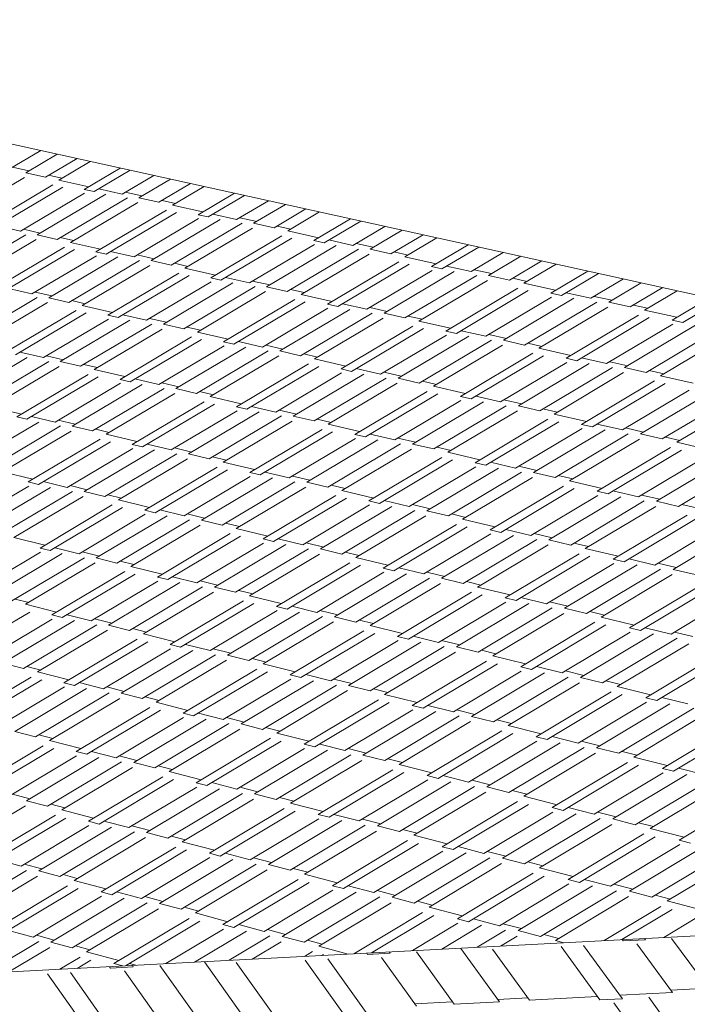
# Model space of a CAD drawing. Units: inches. Extents: x -5 to 4122, y 1003 to 1545.
# Drawn here: x 4121 to 4121, y 1158 to 1158 of the extents above; entities that cross this region are included whole.
import ezdxf

# ---------------------------------------------------------------- set-up
doc = ezdxf.new("R2010")
doc.units = ezdxf.units.IN
doc.header["$MEASUREMENT"] = 0
doc.layers.add('A-ROOF', color=132, linetype='Continuous', lineweight=13)
doc.layers.add('A-ROOF-PATT', color=132, linetype='Continuous', lineweight=50)

# ---------------------------------------------------------------- blocks, each defined once
blk = doc.blocks.new('FP_67-GRADING 3D VIEW')
at = {"layer": 'A-ROOF-PATT', "color": 53, "lineweight": 9}
for p, q in [((-57.272209, 1157.666021), (-57.270992, 1157.66674)), ((-57.27157, 1157.665879), (-57.270353, 1157.666599)), ((-57.270802, 1157.665709), (-57.269583, 1157.666429)), ((-57.271452, 1157.665949), (-57.272091, 1157.666091)), ((-57.270288, 1157.665595), (-57.269069, 1157.666316)), ((-57.269307, 1157.665233), (-57.267908, 1157.66606)), ((-57.274204, 1157.664167), (-57.271614, 1157.665698)), ((-57.270802, 1157.665709), (-57.27157, 1157.665879)), ((-57.27017, 1157.665664), (-57.270684, 1157.665778)), ((-57.26892, 1157.665147), (-57.26752, 1157.665975)), ((-57.267837, 1157.665051), (-57.266613, 1157.665775)), ((-57.273232, 1157.663803), (-57.270519, 1157.665406)), ((-57.272848, 1157.663716), (-57.270133, 1157.665321)), ((-57.26913, 1157.665338), (-57.270288, 1157.665595)), ((-57.267189, 1157.664907), (-57.265963, 1157.665632)), ((-57.266409, 1157.664734), (-57.265182, 1157.66546)), ((-57.265887, 1157.664618), (-57.26466, 1157.665345)), ((-57.271773, 1157.663618), (-57.269291, 1157.665085)), ((-57.271129, 1157.663472), (-57.268468, 1157.665046)), ((-57.270355, 1157.663297), (-57.267631, 1157.664909)), ((-57.26892, 1157.665147), (-57.269307, 1157.665233)), ((-57.267837, 1157.665051), (-57.268743, 1157.665252)), ((-57.26707, 1157.664977), (-57.267719, 1157.665121)), ((-57.266409, 1157.664734), (-57.267189, 1157.664907)), ((-57.264889, 1157.664251), (-57.263481, 1157.665085)), ((-57.264496, 1157.664164), (-57.263087, 1157.664998)), ((-57.269838, 1157.66318), (-57.267231, 1157.664723)), ((-57.265769, 1157.664688), (-57.26629, 1157.664804)), ((-57.264711, 1157.664357), (-57.265887, 1157.664618)), ((-57.263399, 1157.664065), (-57.262166, 1157.664795)), ((-57.26274, 1157.663919), (-57.261507, 1157.66465)), ((-57.26885, 1157.662811), (-57.266119, 1157.664428)), ((-57.26846, 1157.662723), (-57.265727, 1157.664341)), ((-57.264496, 1157.664164), (-57.264889, 1157.664251)), ((-57.263399, 1157.664065), (-57.264318, 1157.664269)), ((-57.262621, 1157.66399), (-57.263279, 1157.664136)), ((-57.261948, 1157.663743), (-57.260713, 1157.664475)), ((-57.261419, 1157.663626), (-57.260183, 1157.664358)), ((-57.271773, 1157.663618), (-57.272671, 1157.663821)), ((-57.267369, 1157.662622), (-57.264871, 1157.664102)), ((-57.266716, 1157.662475), (-57.264037, 1157.664062)), ((-57.26593, 1157.662297), (-57.263189, 1157.663922)), ((-57.261948, 1157.663743), (-57.26274, 1157.663919)), ((-57.261299, 1157.663697), (-57.261829, 1157.663814)), ((-57.260403, 1157.663254), (-57.258986, 1157.664095)), ((-57.260004, 1157.663166), (-57.258586, 1157.664007)), ((-57.258891, 1157.663065), (-57.257651, 1157.663801)), ((-57.274293, 1157.661864), (-57.27157, 1157.663475)), ((-57.271011, 1157.663542), (-57.271654, 1157.663687)), ((-57.270355, 1157.663297), (-57.271129, 1157.663472)), ((-57.26972, 1157.663251), (-57.270237, 1157.663367)), ((-57.265405, 1157.662178), (-57.262781, 1157.663734)), ((-57.2644, 1157.661804), (-57.261651, 1157.663434)), ((-57.260224, 1157.663361), (-57.261419, 1157.663626)), ((-57.258222, 1157.662916), (-57.256981, 1157.663653)), ((-57.257418, 1157.662738), (-57.256175, 1157.663476)), ((-57.27378, 1157.661746), (-57.271173, 1157.663288)), ((-57.272801, 1157.661374), (-57.27007, 1157.66299)), ((-57.268671, 1157.662917), (-57.269838, 1157.66318)), ((-57.264004, 1157.661715), (-57.261253, 1157.663346)), ((-57.262898, 1157.661612), (-57.260383, 1157.663103)), ((-57.262235, 1157.661462), (-57.259538, 1157.663062)), ((-57.260004, 1157.663166), (-57.260403, 1157.663254)), ((-57.258891, 1157.663065), (-57.259825, 1157.663272)), ((-57.258102, 1157.662988), (-57.258771, 1157.663136)), ((-57.25688, 1157.662618), (-57.255637, 1157.663357)), ((-57.255848, 1157.662242), (-57.254421, 1157.663089)), ((-57.255443, 1157.662152), (-57.254015, 1157.663)), ((-57.272414, 1157.661285), (-57.269682, 1157.662902)), ((-57.271331, 1157.661183), (-57.268833, 1157.662662)), ((-57.270683, 1157.661034), (-57.268004, 1157.66262)), ((-57.26846, 1157.662723), (-57.26885, 1157.662811)), ((-57.267369, 1157.662622), (-57.268281, 1157.662829)), ((-57.266597, 1157.662545), (-57.26725, 1157.662693)), ((-57.261437, 1157.661282), (-57.258677, 1157.662919)), ((-57.260903, 1157.661161), (-57.258261, 1157.662729)), ((-57.257418, 1157.662738), (-57.258222, 1157.662916)), ((-57.25676, 1157.66269), (-57.257298, 1157.662809)), ((-57.255667, 1157.662349), (-57.25688, 1157.662618)), ((-57.254314, 1157.662049), (-57.253065, 1157.662791)), ((-57.253634, 1157.661898), (-57.252385, 1157.662641)), ((-57.269903, 1157.660854), (-57.267162, 1157.662478)), ((-57.269383, 1157.660734), (-57.266758, 1157.662289)), ((-57.26593, 1157.662297), (-57.266716, 1157.662475)), ((-57.265286, 1157.662249), (-57.265811, 1157.662368)), ((-57.25988, 1157.660782), (-57.257114, 1157.662425)), ((-57.259478, 1157.660691), (-57.25671, 1157.662335)), ((-57.255443, 1157.662152), (-57.255848, 1157.662242)), ((-57.254314, 1157.662049), (-57.255262, 1157.662259)), ((-57.252817, 1157.661716), (-57.251566, 1157.66246)), ((-57.252271, 1157.661595), (-57.251019, 1157.66234)), ((-57.268386, 1157.660358), (-57.265638, 1157.661987)), ((-57.267994, 1157.660267), (-57.265244, 1157.661897)), ((-57.26422, 1157.661911), (-57.265405, 1157.662178)), ((-57.258357, 1157.660586), (-57.255826, 1157.662089)), ((-57.257683, 1157.660433), (-57.254969, 1157.662046)), ((-57.256873, 1157.66025), (-57.254095, 1157.661902)), ((-57.253514, 1157.66197), (-57.254193, 1157.66212)), ((-57.252817, 1157.661716), (-57.253634, 1157.661898)), ((-57.251221, 1157.661214), (-57.249785, 1157.662068)), ((-57.250809, 1157.661122), (-57.249372, 1157.661977)), ((-57.266895, 1157.660162), (-57.264381, 1157.661653)), ((-57.266237, 1157.660011), (-57.263541, 1157.66161)), ((-57.265446, 1157.659829), (-57.262686, 1157.661466)), ((-57.264004, 1157.661715), (-57.2644, 1157.661804)), ((-57.262898, 1157.661612), (-57.263824, 1157.661821)), ((-57.262115, 1157.661533), (-57.262778, 1157.661683)), ((-57.261437, 1157.661282), (-57.262235, 1157.661462)), ((-57.256331, 1157.660128), (-57.253672, 1157.661709)), ((-57.25215, 1157.661667), (-57.252696, 1157.661788)), ((-57.251039, 1157.661322), (-57.252271, 1157.661595)), ((-57.249664, 1157.661016), (-57.248407, 1157.661765)), ((-57.248974, 1157.660863), (-57.247716, 1157.661612)), ((-57.271331, 1157.661183), (-57.272236, 1157.661391)), ((-57.270564, 1157.661104), (-57.271212, 1157.661253)), ((-57.264917, 1157.659707), (-57.262275, 1157.661274)), ((-57.260783, 1157.661232), (-57.261316, 1157.661353)), ((-57.2597, 1157.660889), (-57.260903, 1157.661161)), ((-57.255291, 1157.659743), (-57.252505, 1157.6614)), ((-57.254882, 1157.659651), (-57.252095, 1157.661309)), ((-57.250809, 1157.661122), (-57.251221, 1157.661214)), ((-57.249664, 1157.661016), (-57.250627, 1157.66123)), ((-57.248853, 1157.660936), (-57.249543, 1157.661089)), ((-57.248144, 1157.660679), (-57.246885, 1157.661429)), ((-57.24759, 1157.660556), (-57.246329, 1157.661307)), ((-57.273867, 1157.659415), (-57.271126, 1157.661038)), ((-57.273351, 1157.659294), (-57.270727, 1157.660848)), ((-57.269903, 1157.660854), (-57.270683, 1157.661034)), ((-57.269263, 1157.660805), (-57.269784, 1157.660925)), ((-57.268207, 1157.660464), (-57.269383, 1157.660734)), ((-57.263904, 1157.659325), (-57.261137, 1157.660968)), ((-57.263505, 1157.659233), (-57.260737, 1157.660877)), ((-57.259478, 1157.660691), (-57.25988, 1157.660782)), ((-57.258357, 1157.660586), (-57.259298, 1157.660798)), ((-57.253745, 1157.659543), (-57.251197, 1157.66106)), ((-57.25306, 1157.659389), (-57.250328, 1157.661015)), ((-57.252237, 1157.659202), (-57.249441, 1157.660868)), ((-57.248144, 1157.660679), (-57.248974, 1157.660863)), ((-57.247468, 1157.660629), (-57.248023, 1157.660752)), ((-57.246521, 1157.660169), (-57.245075, 1157.661031)), ((-57.246103, 1157.660076), (-57.244656, 1157.660938)), ((-57.272364, 1157.658915), (-57.269616, 1157.660543)), ((-57.271974, 1157.658823), (-57.269225, 1157.660452)), ((-57.267994, 1157.660267), (-57.268386, 1157.660358)), ((-57.266895, 1157.660162), (-57.267814, 1157.660374)), ((-57.262391, 1157.659126), (-57.25986, 1157.660629)), ((-57.261722, 1157.658972), (-57.259008, 1157.660585)), ((-57.260918, 1157.658787), (-57.258141, 1157.660438)), ((-57.257563, 1157.660505), (-57.258236, 1157.660657)), ((-57.256873, 1157.66025), (-57.257683, 1157.660433)), ((-57.25621, 1157.6602), (-57.256752, 1157.660322)), ((-57.251687, 1157.659078), (-57.24901, 1157.660672)), ((-57.250628, 1157.658688), (-57.247825, 1157.660359)), ((-57.246338, 1157.660278), (-57.24759, 1157.660556)), ((-57.270883, 1157.658716), (-57.26837, 1157.660206)), ((-57.270231, 1157.658563), (-57.267535, 1157.660162)), ((-57.269445, 1157.658379), (-57.266686, 1157.660016)), ((-57.266117, 1157.660082), (-57.266776, 1157.660233)), ((-57.265446, 1157.659829), (-57.266237, 1157.660011)), ((-57.260381, 1157.658664), (-57.257722, 1157.660244)), ((-57.259351, 1157.658277), (-57.256566, 1157.659933)), ((-57.255109, 1157.659851), (-57.256331, 1157.660128)), ((-57.250213, 1157.658595), (-57.247408, 1157.660266)), ((-57.24906, 1157.658484), (-57.246495, 1157.660013)), ((-57.248364, 1157.658327), (-57.245614, 1157.659967)), ((-57.246103, 1157.660076), (-57.246521, 1157.660169)), ((-57.268921, 1157.658257), (-57.26628, 1157.659823)), ((-57.264797, 1157.659778), (-57.265326, 1157.6599)), ((-57.263723, 1157.659432), (-57.264917, 1157.659707)), ((-57.258945, 1157.658183), (-57.256159, 1157.65984)), ((-57.257816, 1157.658073), (-57.255268, 1157.659589)), ((-57.254882, 1157.659651), (-57.255291, 1157.659743)), ((-57.253745, 1157.659543), (-57.2547, 1157.659759)), ((-57.252939, 1157.659461), (-57.253623, 1157.659615)), ((-57.247528, 1157.658138), (-57.244713, 1157.659817)), ((-57.246969, 1157.658012), (-57.244274, 1157.65962)), ((-57.267917, 1157.657872), (-57.265151, 1157.659514)), ((-57.267521, 1157.657779), (-57.264754, 1157.659422)), ((-57.266415, 1157.65767), (-57.263885, 1157.659172)), ((-57.263505, 1157.659233), (-57.263904, 1157.659325)), ((-57.262391, 1157.659126), (-57.263324, 1157.659341)), ((-57.261602, 1157.659044), (-57.26227, 1157.659198)), ((-57.257137, 1157.657917), (-57.254405, 1157.659543)), ((-57.25632, 1157.657729), (-57.253524, 1157.659394)), ((-57.255774, 1157.657604), (-57.253098, 1157.659197)), ((-57.252237, 1157.659202), (-57.25306, 1157.659389)), ((-57.251565, 1157.659151), (-57.252115, 1157.659275)), ((-57.270883, 1157.658716), (-57.271795, 1157.65893)), ((-57.270111, 1157.658634), (-57.270764, 1157.658787)), ((-57.265752, 1157.657515), (-57.263039, 1157.659126)), ((-57.264955, 1157.657328), (-57.262178, 1157.658977)), ((-57.260918, 1157.658787), (-57.261722, 1157.658972)), ((-57.26026, 1157.658735), (-57.260798, 1157.658859)), ((-57.254726, 1157.657211), (-57.251922, 1157.658881)), ((-57.254314, 1157.657117), (-57.251509, 1157.658788)), ((-57.250445, 1157.658797), (-57.251687, 1157.659078)), ((-57.274215, 1157.657119), (-57.271519, 1157.658717)), ((-57.273436, 1157.656933), (-57.270677, 1157.658569)), ((-57.269445, 1157.658379), (-57.270231, 1157.658563)), ((-57.268801, 1157.658328), (-57.269325, 1157.658451)), ((-57.264422, 1157.657203), (-57.261763, 1157.658783)), ((-57.263401, 1157.656813), (-57.260616, 1157.658468)), ((-57.259169, 1157.658385), (-57.260381, 1157.658664)), ((-57.253168, 1157.657004), (-57.250604, 1157.658532)), ((-57.252479, 1157.656846), (-57.249729, 1157.658485)), ((-57.250213, 1157.658595), (-57.250628, 1157.658688)), ((-57.24906, 1157.658484), (-57.25003, 1157.658704)), ((-57.248242, 1157.6584), (-57.248937, 1157.658557)), ((-57.272915, 1157.656809), (-57.270274, 1157.658375)), ((-57.271921, 1157.656422), (-57.269155, 1157.658063)), ((-57.267737, 1157.657979), (-57.268921, 1157.658257)), ((-57.262999, 1157.656719), (-57.260213, 1157.658375)), ((-57.261877, 1157.656607), (-57.25933, 1157.658122)), ((-57.261204, 1157.656449), (-57.258472, 1157.658074)), ((-57.258945, 1157.658183), (-57.259351, 1157.658277)), ((-57.257816, 1157.658073), (-57.258764, 1157.658291)), ((-57.257015, 1157.65799), (-57.257694, 1157.658146)), ((-57.251649, 1157.656655), (-57.248834, 1157.658333)), ((-57.251095, 1157.656527), (-57.2484, 1157.658134)), ((-57.247528, 1157.658138), (-57.248364, 1157.658327)), ((-57.246846, 1157.658085), (-57.247405, 1157.658211)), ((-57.271529, 1157.656329), (-57.268761, 1157.657971)), ((-57.27043, 1157.656217), (-57.2679, 1157.657719)), ((-57.269772, 1157.65606), (-57.267059, 1157.657671)), ((-57.267521, 1157.657779), (-57.267917, 1157.657872)), ((-57.266415, 1157.65767), (-57.267341, 1157.657887)), ((-57.265632, 1157.657586), (-57.266295, 1157.657741)), ((-57.260393, 1157.65626), (-57.257598, 1157.657923)), ((-57.259852, 1157.656133), (-57.257176, 1157.657726)), ((-57.25632, 1157.657729), (-57.257137, 1157.657917)), ((-57.255653, 1157.657676), (-57.256198, 1157.657802)), ((-57.250028, 1157.656129), (-57.247206, 1157.657813)), ((-57.249609, 1157.656033), (-57.246786, 1157.657718)), ((-57.245708, 1157.657727), (-57.246969, 1157.658012)), ((-57.268981, 1157.655872), (-57.266205, 1157.657521)), ((-57.268453, 1157.655746), (-57.265795, 1157.657325)), ((-57.264955, 1157.657328), (-57.265752, 1157.657515)), ((-57.264301, 1157.657275), (-57.264834, 1157.6574)), ((-57.258813, 1157.655738), (-57.256011, 1157.657407)), ((-57.258405, 1157.655642), (-57.255601, 1157.657312)), ((-57.254543, 1157.65732), (-57.255774, 1157.657604)), ((-57.248447, 1157.655918), (-57.245865, 1157.657459)), ((-57.247746, 1157.655757), (-57.244978, 1157.65741)), ((-57.267442, 1157.655354), (-57.264657, 1157.657008)), ((-57.267043, 1157.655258), (-57.264257, 1157.656914)), ((-57.263219, 1157.656921), (-57.264422, 1157.657203)), ((-57.257267, 1157.655528), (-57.254703, 1157.657055)), ((-57.256583, 1157.655367), (-57.253833, 1157.657006)), ((-57.254314, 1157.657117), (-57.254726, 1157.657211)), ((-57.253168, 1157.657004), (-57.254131, 1157.657226)), ((-57.252356, 1157.656918), (-57.253046, 1157.657077)), ((-57.246903, 1157.655563), (-57.24407, 1157.657255)), ((-57.24634, 1157.655433), (-57.243628, 1157.657054)), ((-57.271741, 1157.656529), (-57.272915, 1157.656809)), ((-57.265929, 1157.655144), (-57.263382, 1157.656658)), ((-57.265261, 1157.654985), (-57.262529, 1157.656609)), ((-57.262999, 1157.656719), (-57.263401, 1157.656813)), ((-57.261877, 1157.656607), (-57.262817, 1157.656827)), ((-57.261082, 1157.656522), (-57.261756, 1157.656679)), ((-57.25576, 1157.655175), (-57.252946, 1157.656852)), ((-57.25521, 1157.655046), (-57.252516, 1157.656652)), ((-57.251649, 1157.656655), (-57.252479, 1157.656846)), ((-57.250972, 1157.6566), (-57.251527, 1157.656728)), ((-57.249843, 1157.656239), (-57.251095, 1157.656527)), ((-57.273783, 1157.65461), (-57.27107, 1157.656219)), ((-57.271529, 1157.656329), (-57.271921, 1157.656422)), ((-57.27043, 1157.656217), (-57.271348, 1157.656436)), ((-57.269652, 1157.656132), (-57.27031, 1157.656289)), ((-57.264457, 1157.654794), (-57.261662, 1157.656456)), ((-57.26392, 1157.654666), (-57.261244, 1157.656257)), ((-57.260393, 1157.65626), (-57.261204, 1157.656449)), ((-57.25973, 1157.656205), (-57.260272, 1157.656332)), ((-57.258631, 1157.655847), (-57.259852, 1157.656133)), ((-57.254153, 1157.654645), (-57.251332, 1157.656328)), ((-57.253739, 1157.654548), (-57.250915, 1157.656232)), ((-57.249609, 1157.656033), (-57.250028, 1157.656129)), ((-57.248447, 1157.655918), (-57.249425, 1157.656143)), ((-57.272999, 1157.654419), (-57.270222, 1157.656067)), ((-57.272474, 1157.654292), (-57.269816, 1157.65587)), ((-57.268981, 1157.655872), (-57.269772, 1157.65606)), ((-57.268332, 1157.655818), (-57.268861, 1157.655944)), ((-57.26726, 1157.655462), (-57.268453, 1157.655746)), ((-57.262891, 1157.654268), (-57.260089, 1157.655936)), ((-57.262487, 1157.654171), (-57.259682, 1157.655841)), ((-57.258405, 1157.655642), (-57.258813, 1157.655738)), ((-57.257267, 1157.655528), (-57.258222, 1157.655751)), ((-57.252584, 1157.654431), (-57.250003, 1157.655971)), ((-57.251889, 1157.654268), (-57.249121, 1157.655921)), ((-57.251053, 1157.654072), (-57.24822, 1157.655764)), ((-57.247623, 1157.65583), (-57.248324, 1157.655991)), ((-57.246903, 1157.655563), (-57.247746, 1157.655757)), ((-57.271473, 1157.653897), (-57.268689, 1157.655551)), ((-57.271077, 1157.653801), (-57.268292, 1157.655456)), ((-57.267043, 1157.655258), (-57.267442, 1157.655354)), ((-57.265929, 1157.655144), (-57.266861, 1157.655367)), ((-57.261356, 1157.654055), (-57.258792, 1157.655581)), ((-57.260678, 1157.653893), (-57.257928, 1157.65553)), ((-57.259862, 1157.653698), (-57.257048, 1157.655375)), ((-57.256461, 1157.65544), (-57.257145, 1157.6556)), ((-57.25576, 1157.655175), (-57.256583, 1157.655367)), ((-57.250494, 1157.653942), (-57.247782, 1157.655561)), ((-57.246217, 1157.655507), (-57.24678, 1157.655636)), ((-57.245069, 1157.655141), (-57.24634, 1157.655433)), ((-57.269971, 1157.653685), (-57.267424, 1157.655198)), ((-57.269308, 1157.653524), (-57.266577, 1157.655147)), ((-57.268511, 1157.653331), (-57.265716, 1157.654993)), ((-57.265139, 1157.655057), (-57.265807, 1157.655216)), ((-57.264457, 1157.654794), (-57.265261, 1157.654985)), ((-57.259316, 1157.653568), (-57.256622, 1157.655173)), ((-57.255088, 1157.655119), (-57.255638, 1157.655248)), ((-57.253969, 1157.654755), (-57.25521, 1157.655046)), ((-57.249419, 1157.653536), (-57.246578, 1157.655233)), ((-57.248997, 1157.653437), (-57.246155, 1157.655135)), ((-57.267979, 1157.653202), (-57.265303, 1157.654793)), ((-57.263799, 1157.654738), (-57.264336, 1157.654866)), ((-57.262709, 1157.654377), (-57.26392, 1157.654666)), ((-57.258269, 1157.653165), (-57.255448, 1157.654847)), ((-57.257858, 1157.653067), (-57.255035, 1157.65475)), ((-57.253739, 1157.654548), (-57.254153, 1157.654645)), ((-57.252584, 1157.654431), (-57.253554, 1157.654658)), ((-57.247826, 1157.653317), (-57.245227, 1157.65487)), ((-57.24712, 1157.653151), (-57.244333, 1157.654818)), ((-57.24627, 1157.652952), (-57.243418, 1157.654658)), ((-57.271291, 1157.654005), (-57.272474, 1157.654292)), ((-57.26696, 1157.652802), (-57.264157, 1157.654469)), ((-57.266558, 1157.652704), (-57.263754, 1157.654372)), ((-57.262487, 1157.654171), (-57.262891, 1157.654268)), ((-57.261356, 1157.654055), (-57.262304, 1157.65428)), ((-57.256711, 1157.652948), (-57.25413, 1157.654487)), ((-57.256022, 1157.652783), (-57.253254, 1157.654435)), ((-57.255193, 1157.652586), (-57.25236, 1157.654276)), ((-57.251766, 1157.654342), (-57.252461, 1157.654504)), ((-57.251053, 1157.654072), (-57.251889, 1157.654268)), ((-57.271077, 1157.653801), (-57.271473, 1157.653897)), ((-57.269971, 1157.653685), (-57.270896, 1157.653909)), ((-57.265436, 1157.652585), (-57.262872, 1157.654111)), ((-57.264763, 1157.652422), (-57.262013, 1157.654059)), ((-57.263953, 1157.652225), (-57.261139, 1157.653901)), ((-57.260555, 1157.653966), (-57.261234, 1157.654127)), ((-57.259862, 1157.653698), (-57.260678, 1157.653893)), ((-57.254639, 1157.652454), (-57.251927, 1157.654072)), ((-57.250371, 1157.654015), (-57.25093, 1157.654146)), ((-57.249233, 1157.653646), (-57.250494, 1157.653942)), ((-57.274003, 1157.652229), (-57.271457, 1157.653741)), ((-57.273346, 1157.652067), (-57.270615, 1157.653689)), ((-57.272556, 1157.651872), (-57.269761, 1157.653532)), ((-57.269187, 1157.653596), (-57.269849, 1157.653757)), ((-57.268511, 1157.653331), (-57.269308, 1157.653524)), ((-57.263412, 1157.652094), (-57.260719, 1157.653699)), ((-57.259194, 1157.653641), (-57.259739, 1157.653771)), ((-57.258085, 1157.653275), (-57.259316, 1157.653568)), ((-57.253573, 1157.652045), (-57.250733, 1157.653741)), ((-57.253155, 1157.651945), (-57.250313, 1157.653643)), ((-57.248997, 1157.653437), (-57.249419, 1157.653536)), ((-57.247826, 1157.653317), (-57.248812, 1157.653548)), ((-57.272027, 1157.651741), (-57.269352, 1157.653332)), ((-57.267857, 1157.653274), (-57.26839, 1157.653403)), ((-57.266777, 1157.65291), (-57.267979, 1157.653202)), ((-57.262375, 1157.651688), (-57.259554, 1157.653369)), ((-57.261967, 1157.651589), (-57.259145, 1157.653272)), ((-57.257858, 1157.653067), (-57.258269, 1157.653165)), ((-57.256711, 1157.652948), (-57.257674, 1157.653177)), ((-57.251992, 1157.651823), (-57.249394, 1157.653375)), ((-57.251292, 1157.651656), (-57.248505, 1157.653321)), ((-57.250449, 1157.651455), (-57.247597, 1157.65316)), ((-57.246996, 1157.653226), (-57.247702, 1157.653391)), ((-57.24627, 1157.652952), (-57.24712, 1157.653151)), ((-57.271018, 1157.651339), (-57.268216, 1157.653005)), ((-57.27062, 1157.65124), (-57.267816, 1157.652908)), ((-57.266558, 1157.652704), (-57.26696, 1157.652802)), ((-57.265436, 1157.652585), (-57.266375, 1157.652813)), ((-57.260829, 1157.651468), (-57.258248, 1157.653006)), ((-57.260145, 1157.651302), (-57.257377, 1157.652952)), ((-57.259322, 1157.651102), (-57.25649, 1157.652792)), ((-57.255899, 1157.652857), (-57.256588, 1157.653021)), ((-57.255193, 1157.652586), (-57.256022, 1157.652783)), ((-57.249886, 1157.651321), (-57.247156, 1157.652953)), ((-57.245578, 1157.652894), (-57.246146, 1157.653027)), ((-57.269505, 1157.651119), (-57.266942, 1157.652644)), ((-57.268838, 1157.650954), (-57.266089, 1157.65259)), ((-57.268035, 1157.650756), (-57.265221, 1157.652431)), ((-57.26464, 1157.652495), (-57.265313, 1157.652658)), ((-57.263953, 1157.652225), (-57.264763, 1157.652422)), ((-57.263289, 1157.652167), (-57.263831, 1157.652298)), ((-57.258773, 1157.650969), (-57.256061, 1157.652587)), ((-57.254515, 1157.652527), (-57.255069, 1157.652659)), ((-57.253388, 1157.652155), (-57.254639, 1157.652454)), ((-57.248802, 1157.650906), (-57.245942, 1157.652617)), ((-57.248377, 1157.650805), (-57.245516, 1157.652517)), ((-57.267498, 1157.650624), (-57.264805, 1157.652227)), ((-57.262191, 1157.651798), (-57.263412, 1157.652094)), ((-57.257718, 1157.650558), (-57.254878, 1157.652253)), ((-57.257303, 1157.650457), (-57.254461, 1157.652154)), ((-57.253155, 1157.651945), (-57.253573, 1157.652045)), ((-57.251992, 1157.651823), (-57.25297, 1157.652056)), ((-57.247196, 1157.65068), (-57.24458, 1157.652246)), ((-57.246485, 1157.65051), (-57.243679, 1157.65219)), ((-57.270835, 1157.651447), (-57.272027, 1157.651741)), ((-57.266471, 1157.650215), (-57.263651, 1157.651895)), ((-57.266067, 1157.650115), (-57.263244, 1157.651797)), ((-57.261967, 1157.651589), (-57.262375, 1157.651688)), ((-57.260829, 1157.651468), (-57.261783, 1157.651699)), ((-57.260022, 1157.651375), (-57.260706, 1157.651541)), ((-57.256148, 1157.650333), (-57.25355, 1157.651884)), ((-57.255453, 1157.650164), (-57.252667, 1157.651829)), ((-57.254617, 1157.649961), (-57.251766, 1157.651665)), ((-57.251168, 1157.65173), (-57.251868, 1157.651897)), ((-57.250449, 1157.651455), (-57.251292, 1157.651656)), ((-57.273565, 1157.649656), (-57.271002, 1157.651181)), ((-57.27062, 1157.65124), (-57.271018, 1157.651339)), ((-57.269505, 1157.651119), (-57.270437, 1157.651349)), ((-57.268715, 1157.651027), (-57.269383, 1157.651192)), ((-57.264936, 1157.649991), (-57.262355, 1157.651529)), ((-57.264258, 1157.649824), (-57.26149, 1157.651474)), ((-57.263442, 1157.649623), (-57.26061, 1157.651311)), ((-57.259322, 1157.651102), (-57.260145, 1157.651302)), ((-57.258649, 1157.651043), (-57.259199, 1157.651176)), ((-57.254059, 1157.649826), (-57.251329, 1157.651458)), ((-57.249762, 1157.651395), (-57.250325, 1157.651529)), ((-57.248615, 1157.651018), (-57.249886, 1157.651321)), ((-57.272903, 1157.64949), (-57.270154, 1157.651125)), ((-57.272107, 1157.64929), (-57.269294, 1157.650964)), ((-57.268035, 1157.650756), (-57.268838, 1157.650954)), ((-57.267376, 1157.650697), (-57.267912, 1157.650829)), ((-57.262897, 1157.649488), (-57.260186, 1157.651105)), ((-57.257532, 1157.650668), (-57.258773, 1157.650969)), ((-57.252985, 1157.649409), (-57.250126, 1157.651118)), ((-57.252564, 1157.649306), (-57.249703, 1157.651017)), ((-57.248377, 1157.650805), (-57.248802, 1157.650906)), ((-57.247196, 1157.65068), (-57.24819, 1157.650917)), ((-57.271575, 1157.649157), (-57.268882, 1157.650759)), ((-57.270558, 1157.648746), (-57.267737, 1157.650425)), ((-57.266287, 1157.650325), (-57.267498, 1157.650624)), ((-57.261852, 1157.649074), (-57.259012, 1157.650768)), ((-57.261441, 1157.648972), (-57.2586, 1157.650668)), ((-57.260294, 1157.648846), (-57.257696, 1157.650397)), ((-57.257303, 1157.650457), (-57.257718, 1157.650558)), ((-57.256148, 1157.650333), (-57.257118, 1157.650568)), ((-57.255329, 1157.650238), (-57.256024, 1157.650406)), ((-57.251392, 1157.649179), (-57.248776, 1157.650744)), ((-57.250686, 1157.649008), (-57.247881, 1157.650687)), ((-57.249837, 1157.648802), (-57.246966, 1157.650521)), ((-57.24636, 1157.650585), (-57.247072, 1157.650755)), ((-57.245628, 1157.650306), (-57.246485, 1157.65051)), ((-57.270156, 1157.648645), (-57.267334, 1157.650325)), ((-57.269033, 1157.648519), (-57.266453, 1157.650056)), ((-57.266067, 1157.650115), (-57.266471, 1157.650215)), ((-57.264936, 1157.649991), (-57.265882, 1157.650225)), ((-57.264135, 1157.649897), (-57.264813, 1157.650065)), ((-57.259605, 1157.648676), (-57.256819, 1157.650339)), ((-57.258776, 1157.648471), (-57.255925, 1157.650174)), ((-57.254617, 1157.649961), (-57.255453, 1157.650164)), ((-57.253935, 1157.6499), (-57.254493, 1157.650035)), ((-57.249269, 1157.648664), (-57.246521, 1157.65031)), ((-57.268361, 1157.64835), (-57.265594, 1157.649998)), ((-57.267552, 1157.648147), (-57.26472, 1157.649834)), ((-57.263442, 1157.649623), (-57.264258, 1157.649824)), ((-57.262774, 1157.649562), (-57.263319, 1157.649696)), ((-57.258222, 1157.648335), (-57.255492, 1157.649965)), ((-57.252799, 1157.64952), (-57.254059, 1157.649826)), ((-57.248176, 1157.648241), (-57.245297, 1157.649965)), ((-57.247748, 1157.648137), (-57.244867, 1157.649863)), ((-57.271452, 1157.64923), (-57.271984, 1157.649363)), ((-57.267011, 1157.648011), (-57.2643, 1157.649627)), ((-57.265976, 1157.647594), (-57.263137, 1157.649287)), ((-57.261667, 1157.649185), (-57.262897, 1157.649488)), ((-57.257158, 1157.647915), (-57.2543, 1157.649623)), ((-57.256741, 1157.647811), (-57.25388, 1157.649521)), ((-57.252564, 1157.649306), (-57.252985, 1157.649409)), ((-57.251392, 1157.649179), (-57.252377, 1157.649418)), ((-57.250561, 1157.649082), (-57.251267, 1157.649254)), ((-57.246558, 1157.648007), (-57.243925, 1157.649585)), ((-57.270374, 1157.648855), (-57.271575, 1157.649157)), ((-57.265569, 1157.647492), (-57.262728, 1157.649186)), ((-57.264429, 1157.647363), (-57.261832, 1157.648913)), ((-57.261441, 1157.648972), (-57.261852, 1157.649074)), ((-57.260294, 1157.648846), (-57.261255, 1157.649083)), ((-57.259481, 1157.64875), (-57.26017, 1157.64892)), ((-57.255577, 1157.647682), (-57.252961, 1157.649246)), ((-57.254877, 1157.647509), (-57.252072, 1157.649187)), ((-57.254034, 1157.647301), (-57.251164, 1157.649019)), ((-57.249837, 1157.648802), (-57.250686, 1157.649008)), ((-57.249144, 1157.648739), (-57.249712, 1157.648877)), ((-57.274236, 1157.647178), (-57.271415, 1157.648857)), ((-57.273121, 1157.647049), (-57.270541, 1157.648586)), ((-57.272454, 1157.646879), (-57.269687, 1157.648527)), ((-57.270156, 1157.648645), (-57.270558, 1157.648746)), ((-57.269033, 1157.648519), (-57.269972, 1157.648754)), ((-57.268238, 1157.648423), (-57.26891, 1157.648592)), ((-57.263746, 1157.647191), (-57.260961, 1157.648854)), ((-57.262924, 1157.646985), (-57.260073, 1157.648687)), ((-57.258776, 1157.648471), (-57.259605, 1157.648676)), ((-57.258098, 1157.648409), (-57.258652, 1157.648545)), ((-57.253471, 1157.647162), (-57.250723, 1157.648807)), ((-57.247988, 1157.648354), (-57.249269, 1157.648664)), ((-57.271652, 1157.646674), (-57.26882, 1157.648361)), ((-57.271116, 1157.646537), (-57.268405, 1157.648152)), ((-57.267552, 1157.648147), (-57.268361, 1157.64835)), ((-57.266888, 1157.648084), (-57.267429, 1157.64822)), ((-57.262375, 1157.646847), (-57.259646, 1157.648477)), ((-57.261322, 1157.646424), (-57.258463, 1157.648132)), ((-57.256972, 1157.648026), (-57.258222, 1157.648335)), ((-57.252389, 1157.646736), (-57.249511, 1157.64846)), ((-57.251964, 1157.646631), (-57.249084, 1157.648356)), ((-57.247748, 1157.648137), (-57.248176, 1157.648241)), ((-57.246558, 1157.648007), (-57.24756, 1157.64825)), ((-57.270091, 1157.646118), (-57.267252, 1157.64781)), ((-57.265791, 1157.647705), (-57.267011, 1157.648011)), ((-57.260907, 1157.64632), (-57.258047, 1157.648029)), ((-57.259751, 1157.646188), (-57.257136, 1157.647751)), ((-57.256741, 1157.647811), (-57.257158, 1157.647915)), ((-57.255577, 1157.647682), (-57.256554, 1157.647923)), ((-57.254752, 1157.647584), (-57.255452, 1157.647756)), ((-57.250783, 1157.646499), (-57.24815, 1157.648076)), ((-57.250072, 1157.646323), (-57.247248, 1157.648016)), ((-57.249216, 1157.646112), (-57.246325, 1157.647845)), ((-57.245715, 1157.647908), (-57.246433, 1157.648082)), ((-57.269687, 1157.646014), (-57.266846, 1157.647708)), ((-57.268555, 1157.645883), (-57.265958, 1157.647432)), ((-57.267878, 1157.64571), (-57.265092, 1157.647372)), ((-57.265569, 1157.647492), (-57.265976, 1157.647594)), ((-57.264429, 1157.647363), (-57.265383, 1157.647602)), ((-57.263622, 1157.647265), (-57.264306, 1157.647437)), ((-57.259057, 1157.646014), (-57.256253, 1157.647691)), ((-57.258222, 1157.645804), (-57.255352, 1157.647521)), ((-57.254034, 1157.647301), (-57.254877, 1157.647509)), ((-57.253346, 1157.647237), (-57.253909, 1157.647376)), ((-57.248644, 1157.645971), (-57.245877, 1157.64763)), ((-57.267062, 1157.645502), (-57.264212, 1157.647203)), ((-57.266518, 1157.645363), (-57.263789, 1157.646992)), ((-57.262924, 1157.646985), (-57.263746, 1157.647191)), ((-57.262251, 1157.646921), (-57.2628, 1157.647059)), ((-57.257664, 1157.645664), (-57.254916, 1157.647308)), ((-57.256592, 1157.645235), (-57.253714, 1157.646958)), ((-57.252201, 1157.646849), (-57.253471, 1157.647162)), ((-57.247542, 1157.645539), (-57.244643, 1157.647277)), ((-57.24711, 1157.645432), (-57.24421, 1157.647172)), ((-57.271652, 1157.646674), (-57.272454, 1157.646879)), ((-57.270992, 1157.646611), (-57.271529, 1157.646748)), ((-57.265475, 1157.644937), (-57.262617, 1157.646644)), ((-57.261135, 1157.646536), (-57.262375, 1157.646847)), ((-57.256171, 1157.645129), (-57.253291, 1157.646853)), ((-57.251964, 1157.646631), (-57.252389, 1157.646736)), ((-57.250783, 1157.646499), (-57.251776, 1157.646744)), ((-57.274195, 1157.644645), (-57.271357, 1157.646336)), ((-57.273794, 1157.644541), (-57.270954, 1157.646233)), ((-57.269906, 1157.646228), (-57.271116, 1157.646537)), ((-57.265064, 1157.644832), (-57.262204, 1157.64654)), ((-57.263916, 1157.644698), (-57.261301, 1157.646261)), ((-57.263228, 1157.644522), (-57.260423, 1157.646198)), ((-57.260907, 1157.64632), (-57.261322, 1157.646424)), ((-57.259751, 1157.646188), (-57.260721, 1157.646432)), ((-57.258932, 1157.646088), (-57.259627, 1157.646263)), ((-57.254998, 1157.644995), (-57.252365, 1157.646571)), ((-57.254292, 1157.644817), (-57.251468, 1157.646509)), ((-57.253443, 1157.644604), (-57.250553, 1157.646336)), ((-57.249946, 1157.646399), (-57.250658, 1157.646574)), ((-57.249216, 1157.646112), (-57.250072, 1157.646323)), ((-57.272671, 1157.644407), (-57.270074, 1157.645955)), ((-57.271999, 1157.644233), (-57.269214, 1157.645893)), ((-57.269687, 1157.646014), (-57.270091, 1157.646118)), ((-57.268555, 1157.645883), (-57.269501, 1157.646125)), ((-57.267754, 1157.645784), (-57.268431, 1157.645957)), ((-57.262399, 1157.644311), (-57.259529, 1157.646027)), ((-57.258222, 1157.645804), (-57.259057, 1157.646014)), ((-57.257539, 1157.645739), (-57.258097, 1157.645879)), ((-57.252876, 1157.644462), (-57.250109, 1157.64612)), ((-57.248518, 1157.646046), (-57.24909, 1157.646187)), ((-57.247353, 1157.645652), (-57.248644, 1157.645971)), ((-57.271191, 1157.644023), (-57.26834, 1157.645723)), ((-57.27065, 1157.643882), (-57.267922, 1157.64551)), ((-57.267062, 1157.645502), (-57.267878, 1157.64571)), ((-57.266394, 1157.645437), (-57.266938, 1157.645576)), ((-57.261846, 1157.644169), (-57.259098, 1157.645812)), ((-57.260784, 1157.643738), (-57.257906, 1157.645459)), ((-57.256404, 1157.645348), (-57.257664, 1157.645664)), ((-57.251785, 1157.644027), (-57.248887, 1157.645764)), ((-57.251357, 1157.643919), (-57.248457, 1157.645658)), ((-57.24711, 1157.645432), (-57.247542, 1157.645539)), ((-57.245911, 1157.645297), (-57.246921, 1157.645546)), ((-57.269618, 1157.643454), (-57.26676, 1157.64516)), ((-57.26921, 1157.643348), (-57.266351, 1157.645055)), ((-57.265288, 1157.645049), (-57.266518, 1157.645363)), ((-57.260367, 1157.643631), (-57.257487, 1157.645354)), ((-57.259202, 1157.643494), (-57.256569, 1157.64507)), ((-57.256171, 1157.645129), (-57.256592, 1157.645235)), ((-57.254998, 1157.644995), (-57.255983, 1157.645242)), ((-57.254167, 1157.644893), (-57.254872, 1157.64507)), ((-57.250166, 1157.643781), (-57.247515, 1157.645372)), ((-57.249449, 1157.643601), (-57.246606, 1157.645308)), ((-57.248586, 1157.643385), (-57.245676, 1157.645131)), ((-57.26807, 1157.643212), (-57.265456, 1157.644773)), ((-57.267388, 1157.643034), (-57.264584, 1157.644709)), ((-57.265064, 1157.644832), (-57.265475, 1157.644937)), ((-57.263916, 1157.644698), (-57.264877, 1157.644944)), ((-57.263103, 1157.644597), (-57.263791, 1157.644773)), ((-57.258502, 1157.643315), (-57.255679, 1157.645006)), ((-57.25766, 1157.6431), (-57.254771, 1157.644831)), ((-57.253443, 1157.644604), (-57.254292, 1157.644817)), ((-57.25275, 1157.644537), (-57.253317, 1157.64468)), ((-57.24801, 1157.64324), (-57.245224, 1157.644913)), ((-57.266566, 1157.642821), (-57.263697, 1157.644536)), ((-57.266017, 1157.642678), (-57.26327, 1157.64432)), ((-57.262399, 1157.644311), (-57.263228, 1157.644522)), ((-57.261721, 1157.644244), (-57.262274, 1157.644385)), ((-57.257098, 1157.642957), (-57.254331, 1157.644614)), ((-57.251595, 1157.64414), (-57.252876, 1157.644462)), ((-57.246899, 1157.642799), (-57.243981, 1157.644552)), ((-57.246464, 1157.642689), (-57.243544, 1157.644444)), ((-57.271191, 1157.644023), (-57.271999, 1157.644233)), ((-57.270526, 1157.643956), (-57.271067, 1157.644097)), ((-57.264966, 1157.642244), (-57.262089, 1157.643965)), ((-57.260596, 1157.64385), (-57.261846, 1157.644169)), ((-57.256017, 1157.642519), (-57.25312, 1157.644255)), ((-57.255593, 1157.64241), (-57.252693, 1157.644148)), ((-57.251357, 1157.643919), (-57.251785, 1157.644027)), ((-57.250166, 1157.643781), (-57.251167, 1157.644033)), ((-57.273751, 1157.641975), (-57.270893, 1157.64368)), ((-57.273347, 1157.641868), (-57.270487, 1157.643574)), ((-57.269431, 1157.643565), (-57.27065, 1157.643882)), ((-57.264552, 1157.642136), (-57.261673, 1157.643858)), ((-57.263396, 1157.641997), (-57.260763, 1157.643572)), ((-57.260367, 1157.643631), (-57.260784, 1157.643738)), ((-57.259202, 1157.643494), (-57.260179, 1157.643744)), ((-57.258377, 1157.64339), (-57.259076, 1157.643569)), ((-57.254411, 1157.64227), (-57.25176, 1157.64386)), ((-57.2537, 1157.642089), (-57.250857, 1157.643794)), ((-57.252844, 1157.64187), (-57.249934, 1157.643616)), ((-57.249323, 1157.643677), (-57.25004, 1157.643857)), ((-57.248586, 1157.643385), (-57.249449, 1157.643601)), ((-57.272215, 1157.641729), (-57.269601, 1157.64329)), ((-57.271538, 1157.64155), (-57.268734, 1157.643224)), ((-57.26921, 1157.643348), (-57.269618, 1157.643454)), ((-57.26807, 1157.643212), (-57.269024, 1157.64346)), ((-57.267263, 1157.643109), (-57.267946, 1157.643286)), ((-57.262702, 1157.641817), (-57.259879, 1157.643506)), ((-57.261867, 1157.6416), (-57.258978, 1157.64333)), ((-57.25766, 1157.6431), (-57.258502, 1157.643315)), ((-57.256972, 1157.643032), (-57.257535, 1157.643176)), ((-57.252272, 1157.641724), (-57.249487, 1157.643395)), ((-57.247883, 1157.643316), (-57.24846, 1157.643461)), ((-57.246708, 1157.642913), (-57.24801, 1157.64324)), ((-57.270723, 1157.641335), (-57.267854, 1157.643049)), ((-57.270179, 1157.641191), (-57.267432, 1157.642832)), ((-57.266566, 1157.642821), (-57.267388, 1157.643034)), ((-57.265892, 1157.642753), (-57.266441, 1157.642896)), ((-57.261309, 1157.641455), (-57.258543, 1157.643111)), ((-57.255828, 1157.642632), (-57.257098, 1157.642957)), ((-57.251172, 1157.64128), (-57.248254, 1157.643032)), ((-57.25074, 1157.64117), (-57.247821, 1157.642923)), ((-57.246464, 1157.642689), (-57.246899, 1157.642799)), ((-57.245255, 1157.642548), (-57.246273, 1157.642804)), ((-57.269138, 1157.640754), (-57.266261, 1157.642474)), ((-57.264778, 1157.642356), (-57.266017, 1157.642678)), ((-57.260239, 1157.641015), (-57.257342, 1157.64275)), ((-57.259818, 1157.640905), (-57.256919, 1157.642642)), ((-57.255593, 1157.64241), (-57.256017, 1157.642519)), ((-57.254411, 1157.64227), (-57.255404, 1157.642524)), ((-57.249541, 1157.641026), (-57.246872, 1157.64263)), ((-57.248818, 1157.640842), (-57.245955, 1157.642562)), ((-57.247948, 1157.640619), (-57.245018, 1157.64238)), ((-57.268728, 1157.640646), (-57.265849, 1157.642366)), ((-57.267579, 1157.640504), (-57.264947, 1157.642078)), ((-57.266891, 1157.640322), (-57.264068, 1157.642011)), ((-57.264552, 1157.642136), (-57.264966, 1157.642244)), ((-57.263396, 1157.641997), (-57.264364, 1157.642249)), ((-57.262576, 1157.641892), (-57.26327, 1157.642072)), ((-57.258645, 1157.640763), (-57.255994, 1157.642351)), ((-57.257939, 1157.640579), (-57.255097, 1157.642284)), ((-57.257091, 1157.640359), (-57.254182, 1157.642104)), ((-57.253573, 1157.642164), (-57.254284, 1157.642346)), ((-57.252844, 1157.64187), (-57.2537, 1157.642089)), ((-57.247367, 1157.640471), (-57.244562, 1157.642157)), ((-57.271413, 1157.641625), (-57.27209, 1157.641804)), ((-57.266063, 1157.640103), (-57.263174, 1157.641832)), ((-57.261867, 1157.6416), (-57.262702, 1157.641817)), ((-57.261183, 1157.64153), (-57.261741, 1157.641675)), ((-57.256524, 1157.640212), (-57.253739, 1157.641882)), ((-57.252145, 1157.6418), (-57.252717, 1157.641946)), ((-57.250981, 1157.641394), (-57.252272, 1157.641724)), ((-57.246246, 1157.64002), (-57.243309, 1157.641788)), ((-57.27433, 1157.639707), (-57.271584, 1157.641347)), ((-57.270723, 1157.641335), (-57.271538, 1157.64155)), ((-57.270054, 1157.641266), (-57.270598, 1157.641409)), ((-57.26551, 1157.639957), (-57.262745, 1157.641612)), ((-57.264451, 1157.639514), (-57.261554, 1157.641248)), ((-57.26005, 1157.641128), (-57.261309, 1157.641455)), ((-57.255434, 1157.639765), (-57.252517, 1157.641515)), ((-57.255007, 1157.639654), (-57.252088, 1157.641406)), ((-57.25074, 1157.64117), (-57.251172, 1157.64128)), ((-57.249541, 1157.641026), (-57.25055, 1157.641284)), ((-57.2733, 1157.639268), (-57.270423, 1157.640986)), ((-57.272893, 1157.639158), (-57.270014, 1157.640878)), ((-57.26895, 1157.640866), (-57.270179, 1157.641191)), ((-57.264033, 1157.639404), (-57.261135, 1157.641139)), ((-57.259818, 1157.640905), (-57.260239, 1157.641015)), ((-57.258645, 1157.640763), (-57.259629, 1157.641018)), ((-57.253816, 1157.639508), (-57.251147, 1157.64111)), ((-57.253099, 1157.639322), (-57.250236, 1157.641041)), ((-57.252236, 1157.639097), (-57.249307, 1157.640857)), ((-57.248691, 1157.640918), (-57.249414, 1157.641103)), ((-57.271752, 1157.639014), (-57.269121, 1157.640588)), ((-57.27107, 1157.638831), (-57.268248, 1157.640519)), ((-57.268728, 1157.640646), (-57.269138, 1157.640754)), ((-57.267579, 1157.640504), (-57.26854, 1157.640758)), ((-57.266766, 1157.640397), (-57.267454, 1157.640579)), ((-57.262868, 1157.639259), (-57.260218, 1157.640847)), ((-57.262169, 1157.639074), (-57.259327, 1157.640777)), ((-57.261327, 1157.638852), (-57.258419, 1157.640595)), ((-57.257813, 1157.640655), (-57.258518, 1157.640838)), ((-57.257091, 1157.640359), (-57.257939, 1157.640579)), ((-57.25166, 1157.638948), (-57.248855, 1157.640633)), ((-57.247948, 1157.640619), (-57.248818, 1157.640842)), ((-57.247239, 1157.640548), (-57.247821, 1157.640696)), ((-57.270249, 1157.63861), (-57.267361, 1157.640338)), ((-57.269701, 1157.638463), (-57.266936, 1157.640117)), ((-57.266063, 1157.640103), (-57.266891, 1157.640322)), ((-57.265384, 1157.640032), (-57.265938, 1157.640179)), ((-57.260765, 1157.638703), (-57.25798, 1157.640373)), ((-57.256397, 1157.640288), (-57.256964, 1157.640435)), ((-57.255244, 1157.639879), (-57.256524, 1157.640212)), ((-57.25055, 1157.638494), (-57.247613, 1157.640261)), ((-57.250116, 1157.638381), (-57.247176, 1157.640149)), ((-57.246055, 1157.640136), (-57.247367, 1157.640471)), ((-57.268652, 1157.638017), (-57.265756, 1157.639751)), ((-57.264262, 1157.639627), (-57.26551, 1157.639957)), ((-57.259687, 1157.638253), (-57.25677, 1157.640003)), ((-57.259262, 1157.638141), (-57.256344, 1157.639892)), ((-57.255007, 1157.639654), (-57.255434, 1157.639765)), ((-57.253816, 1157.639508), (-57.254816, 1157.639768)), ((-57.248906, 1157.638232), (-57.246219, 1157.639849)), ((-57.248178, 1157.638043), (-57.245295, 1157.639777)), ((-57.245808, 1157.639908), (-57.246246, 1157.64002)), ((-57.268238, 1157.637906), (-57.26534, 1157.639641)), ((-57.267081, 1157.637759), (-57.264431, 1157.639346)), ((-57.264033, 1157.639404), (-57.264451, 1157.639514)), ((-57.262868, 1157.639259), (-57.263844, 1157.639517)), ((-57.262042, 1157.63915), (-57.262742, 1157.639334)), ((-57.25808, 1157.637993), (-57.255411, 1157.639595)), ((-57.257369, 1157.637805), (-57.254507, 1157.639524)), ((-57.256514, 1157.637579), (-57.253585, 1157.639338)), ((-57.252971, 1157.639398), (-57.253688, 1157.639584)), ((-57.247301, 1157.637815), (-57.244351, 1157.639591)), ((-57.246715, 1157.637663), (-57.243891, 1157.639363)), ((-57.271752, 1157.639014), (-57.272705, 1157.63927)), ((-57.270945, 1157.638906), (-57.271627, 1157.639089)), ((-57.266388, 1157.637572), (-57.263546, 1157.639275)), ((-57.265553, 1157.637348), (-57.262645, 1157.639091)), ((-57.261327, 1157.638852), (-57.262169, 1157.639074)), ((-57.255942, 1157.637428), (-57.253138, 1157.639113)), ((-57.252236, 1157.639097), (-57.253099, 1157.639322)), ((-57.251532, 1157.639024), (-57.252109, 1157.639174)), ((-57.250359, 1157.63861), (-57.25166, 1157.638948)), ((-57.274425, 1157.637121), (-57.271537, 1157.638848)), ((-57.273881, 1157.636972), (-57.271116, 1157.638626)), ((-57.270249, 1157.63861), (-57.27107, 1157.638831)), ((-57.269575, 1157.638538), (-57.270124, 1157.638686)), ((-57.264996, 1157.637198), (-57.262212, 1157.638867)), ((-57.260639, 1157.638779), (-57.261201, 1157.638928)), ((-57.259496, 1157.638368), (-57.260765, 1157.638703)), ((-57.254844, 1157.636972), (-57.251907, 1157.638737)), ((-57.254413, 1157.636858), (-57.251474, 1157.638625)), ((-57.272843, 1157.636524), (-57.269947, 1157.638256)), ((-57.268463, 1157.63813), (-57.269701, 1157.638463)), ((-57.263928, 1157.636746), (-57.261012, 1157.638495)), ((-57.263508, 1157.636633), (-57.260589, 1157.638383)), ((-57.259262, 1157.638141), (-57.259687, 1157.638253)), ((-57.25808, 1157.637993), (-57.259072, 1157.638256)), ((-57.253212, 1157.636707), (-57.250525, 1157.638323)), ((-57.252489, 1157.636516), (-57.249608, 1157.638249)), ((-57.250116, 1157.638381), (-57.25055, 1157.638494)), ((-57.248906, 1157.638232), (-57.249924, 1157.638497)), ((-57.248049, 1157.63812), (-57.248778, 1157.638309)), ((-57.272433, 1157.636412), (-57.269535, 1157.638145)), ((-57.271284, 1157.636262), (-57.268634, 1157.637848)), ((-57.268238, 1157.637906), (-57.268652, 1157.638017)), ((-57.267081, 1157.637759), (-57.268049, 1157.638019)), ((-57.266261, 1157.637648), (-57.266955, 1157.637834)), ((-57.262333, 1157.636482), (-57.259665, 1157.638083)), ((-57.261628, 1157.636293), (-57.258767, 1157.63801)), ((-57.26078, 1157.636065), (-57.257852, 1157.637823)), ((-57.257242, 1157.637882), (-57.257953, 1157.63807)), ((-57.256514, 1157.637579), (-57.257369, 1157.637805)), ((-57.25162, 1157.636286), (-57.24867, 1157.638061)), ((-57.251039, 1157.636132), (-57.248215, 1157.637832)), ((-57.247301, 1157.637815), (-57.248178, 1157.638043)), ((-57.246586, 1157.63774), (-57.247172, 1157.637892)), ((-57.270596, 1157.636074), (-57.267755, 1157.637776)), ((-57.269769, 1157.635848), (-57.266861, 1157.63759)), ((-57.265553, 1157.637348), (-57.266388, 1157.637572)), ((-57.264869, 1157.637274), (-57.265427, 1157.637424)), ((-57.260214, 1157.635913), (-57.25741, 1157.637596)), ((-57.255815, 1157.637505), (-57.256386, 1157.637656)), ((-57.254652, 1157.637087), (-57.255942, 1157.637428)), ((-57.249155, 1157.636131), (-57.246963, 1157.63745)), ((-57.245392, 1157.637319), (-57.246715, 1157.637663)), ((-57.269216, 1157.635697), (-57.266432, 1157.637365)), ((-57.263738, 1157.63686), (-57.264996, 1157.637198)), ((-57.25885, 1157.63562), (-57.256189, 1157.637218)), ((-57.258172, 1157.635655), (-57.25576, 1157.637104)), ((-57.248463, 1157.636167), (-57.246522, 1157.637336)), ((-57.268159, 1157.635242), (-57.265243, 1157.63699)), ((-57.2677, 1157.635153), (-57.264824, 1157.636877)), ((-57.263508, 1157.636633), (-57.263928, 1157.636746)), ((-57.262333, 1157.636482), (-57.263317, 1157.636747)), ((-57.256585, 1157.635739), (-57.25482, 1157.6368)), ((-57.255449, 1157.635799), (-57.253909, 1157.636725)), ((-57.254413, 1157.636858), (-57.254844, 1157.636972)), ((-57.253212, 1157.636707), (-57.254221, 1157.636973)), ((-57.252361, 1157.636593), (-57.253084, 1157.636784)), ((-57.246847, 1157.636252), (-57.245557, 1157.637029)), ((-57.271284, 1157.636262), (-57.272243, 1157.636525)), ((-57.27047, 1157.63615), (-57.271157, 1157.636338)), ((-57.266142, 1157.635235), (-57.263908, 1157.636575)), ((-57.265027, 1157.635294), (-57.263016, 1157.6365)), ((-57.263686, 1157.635365), (-57.262108, 1157.636311)), ((-57.261501, 1157.636369), (-57.262206, 1157.636559)), ((-57.26078, 1157.636065), (-57.261628, 1157.636293)), ((-57.254082, 1157.635871), (-57.252979, 1157.636534)), ((-57.253169, 1157.635919), (-57.252529, 1157.636304)), ((-57.25162, 1157.636286), (-57.252489, 1157.636516)), ((-57.25091, 1157.63621), (-57.251492, 1157.636363)), ((-57.273112, 1157.634868), (-57.271067, 1157.636093)), ((-57.269769, 1157.635848), (-57.270596, 1157.636074)), ((-57.26909, 1157.635773), (-57.269643, 1157.635924)), ((-57.26279, 1157.635412), (-57.261671, 1157.636083)), ((-57.260086, 1157.635989), (-57.260653, 1157.636142)), ((-57.259079, 1157.635608), (-57.260214, 1157.635913)), ((-57.25072, 1157.636048), (-57.251039, 1157.636132)), ((-57.272232, 1157.634915), (-57.270643, 1157.635866)), ((-57.267969, 1157.635356), (-57.269216, 1157.635697)), ((-57.260767, 1157.635519), (-57.260462, 1157.635702)), ((-57.260091, 1157.635554), (-57.260036, 1157.635588)), ((-57.270247, 1157.635019), (-57.269464, 1157.635489)), ((-57.269584, 1157.635054), (-57.269049, 1157.635375)), ((-57.267813, 1157.635147), (-57.268159, 1157.635242)), ((-57.267304, 1157.635174), (-57.267552, 1157.635242))]:
    blk.add_line(p, q, dxfattribs=at)
blk = doc.blocks.new('FP_68-GRADING 3D VIEW')
at = {"layer": 'A-ROOF-PATT', "color": 252, "lineweight": 9}
for p, q in [((-57.248447, 1157.633876), (-57.249954, 1157.635941)), ((-57.248423, 1157.636115), (-57.24846, 1157.636165)), ((-57.247552, 1157.636161), (-57.248423, 1157.636115)), ((-57.24651, 1157.63412), (-57.247889, 1157.636004)), ((-57.247552, 1157.636161), (-57.247589, 1157.636211)), ((-57.245057, 1157.634198), (-57.246538, 1157.636214)), ((-57.258321, 1157.635592), (-57.258358, 1157.635643)), ((-57.257445, 1157.635638), (-57.258321, 1157.635592)), ((-57.257445, 1157.635638), (-57.257482, 1157.635689)), ((-57.254961, 1157.633667), (-57.256424, 1157.635692)), ((-57.253209, 1157.633761), (-57.254707, 1157.635829)), ((-57.252042, 1157.633824), (-57.253477, 1157.635801)), ((-57.24932, 1157.633829), (-57.250826, 1157.635895)), ((-57.267404, 1157.635112), (-57.26744, 1157.635163)), ((-57.264932, 1157.633134), (-57.266376, 1157.635166)), ((-57.263167, 1157.633228), (-57.264647, 1157.635304)), ((-57.261992, 1157.633291), (-57.26341, 1157.635276)), ((-57.259255, 1157.633297), (-57.260742, 1157.63537)), ((-57.258375, 1157.633344), (-57.259864, 1157.635417)), ((-57.256423, 1157.633589), (-57.257786, 1157.63548)), ((-57.269256, 1157.632761), (-57.270724, 1157.634843)), ((-57.268371, 1157.632808), (-57.269841, 1157.634889)), ((-57.268286, 1157.635065), (-57.268322, 1157.635116)), ((-57.267404, 1157.635112), (-57.268286, 1157.635065)), ((-57.266404, 1157.633055), (-57.267749, 1157.634953)), ((-57.24651, 1157.63412), (-57.248545, 1157.634011)), ((-57.245123, 1157.634288), (-57.246575, 1157.63421)), ((-57.255027, 1157.633758), (-57.256489, 1157.633679)), ((-57.253209, 1157.633761), (-57.254961, 1157.633667)), ((-57.252107, 1157.633914), (-57.253274, 1157.633851)), ((-57.249419, 1157.633964), (-57.252042, 1157.633824)), ((-57.248447, 1157.633876), (-57.24932, 1157.633829)), ((-57.247403, 1157.631823), (-57.248785, 1157.633718)), ((-57.245945, 1157.631902), (-57.247428, 1157.633931))]:
    blk.add_line(p, q, dxfattribs=at)

msp = doc.modelspace()

# ---------------------------------------------------------------- linework, layer by layer
at = {"layer": 'A-ROOF', "color": 250}
for p, q in [((4121.549664, 1157.646434), (4121.434474, 1157.671807)), ((4121.373147, 1157.63052), (4121.492857, 1157.636844))]:
    msp.add_line(p, q, dxfattribs=at)

# ---------------------------------------------------------------- block references
at = {"layer": 'A-ROOF', "color": 10, "lineweight": 9}
for name in ['FP_67-GRADING 3D VIEW', 'FP_68-GRADING 3D VIEW']:
    msp.add_blockref(name, (4178.728473, 0), dxfattribs=at)

doc.saveas('drawing.dxf')
